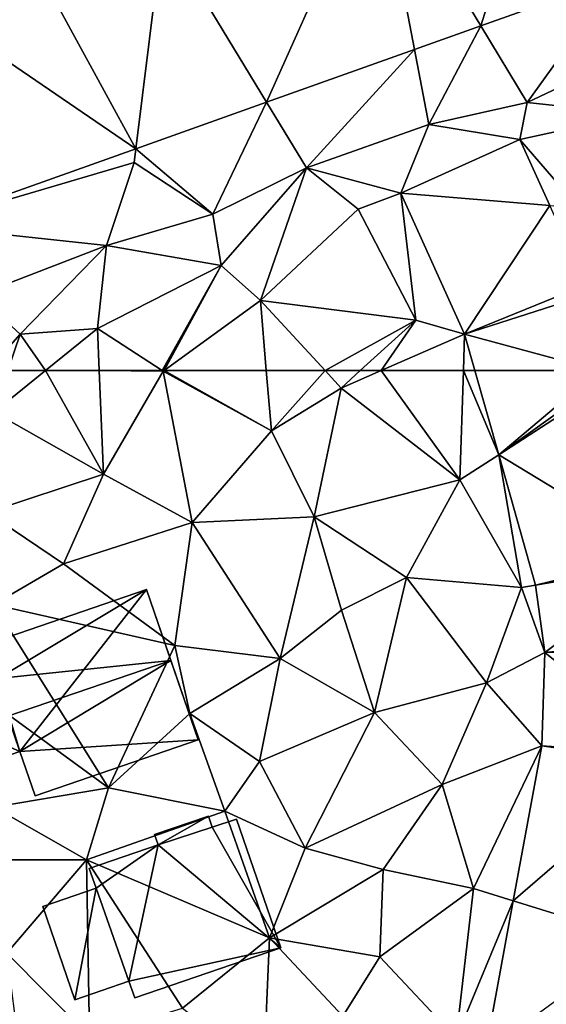
# Model space of a CAD drawing. Extents: x 571997 to 573034, y 6226000 to 6227056.
# Drawn here: x 572661 to 572686, y 6226096 to 6226141 of the extents above; entities that cross this region are included whole.
import ezdxf

# ---------------------------------------------------------------- set-up
doc = ezdxf.new("R2010")
doc.units = 0
doc.header["$MEASUREMENT"] = 0
for name, color, linetype in [('Bygninger_LOD1', 1, 'Continuous'), ('Bygninger_LOD2', 1, 'Continuous'), ('Terraen', 33, 'Continuous'), ('Terraen_vej', 33, 'Continuous')]:
    doc.layers.add(name, color=color, linetype=linetype)

# ---------------------------------------------------------------- blocks, each defined once
blk = doc.blocks.new('1km_6226_572_UTM32_ACAD_1_FMEBLOCK37')
at = {"layer": 'Terraen_vej', "color": 251, "true_color": 0x555555}
for points in [[(-4.958, -46.662, 81.901), (-1.568, -35.898, 82.069), (-9.713, -38.802, 82.023)], [(1.305, -44.429, 81.937), (-1.568, -35.898, 82.069), (-4.958, -46.662, 81.901)], [(-14.785, -50.165, 81.846), (-9.713, -38.802, 82.023), (-19.551, -42.309, 81.967)], [(-8.001, -47.747, 81.884), (-9.713, -38.802, 82.023), (-14.785, -50.165, 81.846)], [(-4.958, -46.662, 81.901), (-9.713, -38.802, 82.023), (-8.001, -47.747, 81.884)], [(-20.791, -52.307, 81.812), (-19.551, -42.309, 81.967), (-25.149, -44.306, 81.935)], [(-14.785, -50.165, 81.846), (-19.551, -42.309, 81.967), (-20.791, -52.307, 81.812)], [(-20.791, -52.307, 81.812), (-25.149, -44.306, 81.935), (-29.995, -46.033, 81.907)], [(-20.791, -52.307, 81.812), (-29.995, -46.033, 81.907), (-30.696, -55.838, 81.757)], [(-8.624, -54.344, 82.938), (-1.782, -54.918, 83.049), (-3.156, -51.876, 82.623)], [(-5.696, -60.831, 83.619), (-1.782, -54.918, 83.049), (-8.624, -54.344, 82.938)], [(-5.696, -60.831, 83.619), (-0.136, -58.566, 83.559), (-1.782, -54.918, 83.049)], [(-5.696, -60.831, 83.619), (0.017, -58.983, 83.556), (-0.136, -58.566, 83.559)], [(0.469, -62.5, 83.508), (0.017, -58.983, 83.556), (-5.696, -60.831, 83.619)], [(0.469, -62.5, 83.508), (-5.696, -60.831, 83.619), (-5.224, -62.5, 83.597)]]:
    blk.add_polyline3d(points, close=True, dxfattribs=at)
blk = doc.blocks.new('1km_6226_572_UTM32_ACAD_1_FMEBLOCK54')
at = {"layer": 'Terraen_vej', "color": 251, "true_color": 0x555555}
for points in [[(-5.224, 62.5, 83.597), (-4.132, 58.638, 83.547), (0.469, 62.5, 83.508)], [(-4.132, 58.638, 83.547), (1.056, 62.341, 83.497), (0.469, 62.5, 83.508)], [(-4.132, 58.638, 83.547), (1.138, 62.051, 83.492), (1.056, 62.341, 83.497)], [(-4.132, 58.638, 83.547), (3.397, 54.067, 83.365), (1.138, 62.051, 83.492)], [(-2.434, 52.637, 83.468), (3.397, 54.067, 83.365), (-4.132, 58.638, 83.547)], [(-2.434, 52.637, 83.468), (3.483, 53.653, 83.36), (3.397, 54.067, 83.365)], [(-2.016, 49.555, 83.412), (3.483, 53.653, 83.36), (-2.434, 52.637, 83.468)], [(-2.016, 49.555, 83.412), (3.963, 50.113, 83.316), (3.483, 53.653, 83.36)], [(-2.016, 49.555, 83.412), (3.989, 49.616, 83.314), (3.963, 50.113, 83.316)], [(-2.151, 45.27, 83.383), (3.839, 44.856, 83.302), (-2.016, 49.555, 83.412)], [(-2.016, 49.555, 83.412), (3.839, 44.856, 83.302), (3.989, 49.616, 83.314)], [(-3.459, 38.141, 83.349), (3.791, 44.409, 83.299), (-2.151, 45.27, 83.383)], [(-2.151, 45.27, 83.383), (3.791, 44.409, 83.299), (3.839, 44.856, 83.302)], [(-3.459, 38.141, 83.349), (2.313, 36.349, 83.287), (3.791, 44.409, 83.299)], [(-4.73, 31.206, 83.315), (2.313, 36.349, 83.287), (-3.459, 38.141, 83.349)]]:
    blk.add_polyline3d(points, close=True, dxfattribs=at)
blk = doc.blocks.new('1km_6226_572_UTM32_ACAD_1_FMEBLOCK86')
at = {"layer": 'Terraen', "color": 9, "true_color": 0xbbbbbb}
for points in [[(1.305, -44.429, 81.937), (-4.958, -46.662, 81.901), (-2.83, -50.18, 82.29)], [(1.305, -44.429, 81.937), (-2.83, -50.18, 82.29), (2.41, -47.71, 82.17)], [(-4.958, -46.662, 81.901), (-8.001, -47.747, 81.884), (-7.34, -51.2, 82.05)], [(-4.958, -46.662, 81.901), (-7.34, -51.2, 82.05), (-2.83, -50.18, 82.29)], [(-8.001, -47.747, 81.884), (-14.785, -50.165, 81.846), (-12.95, -53.19, 82.02)], [(-8.001, -47.747, 81.884), (-12.95, -53.19, 82.02), (-7.34, -51.2, 82.05)], [(2.41, -47.71, 82.17), (-2.83, -50.18, 82.29), (2.16, -50.72, 83.4)], [(-14.785, -50.165, 81.846), (-20.791, -52.307, 81.812), (-17.26, -55.32, 82.15)], [(-14.785, -50.165, 81.846), (-17.26, -55.32, 82.15), (-12.95, -53.19, 82.02)], [(-2.83, -50.18, 82.29), (-7.34, -51.2, 82.05), (-3.156, -51.876, 82.623)], [(-2.83, -50.18, 82.29), (-3.156, -51.876, 82.623), (2.16, -50.72, 83.4)], [(-0.45, -55.03, 83.58), (2.16, -50.72, 83.4), (-3.156, -51.876, 82.623)], [(-7.34, -51.2, 82.05), (-12.95, -53.19, 82.02), (-8.624, -54.344, 82.938)], [(-3.156, -51.876, 82.623), (-7.34, -51.2, 82.05), (-8.624, -54.344, 82.938)], [(-1.782, -54.918, 83.049), (-0.45, -55.03, 83.58), (-3.156, -51.876, 82.623)], [(-20.791, -52.307, 81.812), (-30.696, -55.838, 81.757), (-20.87, -52.94, 81.92)], [(-20.791, -52.307, 81.812), (-20.87, -52.94, 81.92), (-17.26, -55.32, 82.15)], [(-30.696, -55.838, 81.757), (-22.14, -56.75, 82.04), (-20.87, -52.94, 81.92)], [(-20.87, -52.94, 81.92), (-22.14, -56.75, 82.04), (-17.26, -55.32, 82.15)], [(-16.88, -57.67, 83.58), (-12.95, -53.19, 82.02), (-17.26, -55.32, 82.15)], [(-16.88, -57.67, 83.58), (-15.07, -59.28, 83.58), (-12.95, -53.19, 82.02)], [(-15.07, -59.28, 83.58), (-10.58, -55.08, 83.65), (-12.95, -53.19, 82.02)], [(-10.58, -55.08, 83.65), (-8.624, -54.344, 82.938), (-12.95, -53.19, 82.02)], [(-7.94, -60.18, 83.65), (-8.624, -54.344, 82.938), (-10.58, -55.08, 83.65)], [(-8.624, -54.344, 82.938), (-7.94, -60.18, 83.65), (-5.696, -60.831, 83.619)], [(-15.07, -59.28, 83.58), (-7.94, -60.18, 83.65), (-10.58, -55.08, 83.65)], [(-16.88, -57.67, 83.58), (-17.26, -55.32, 82.15), (-22.14, -56.75, 82.04)], [(-30.696, -55.838, 81.757), (-28.06, -59.03, 82.08), (-22.14, -56.75, 82.04)], [(-28.06, -59.03, 82.08), (-26.1, -60.82, 83.69), (-22.14, -56.75, 82.04)], [(-22.55, -60.57, 83.6), (-22.14, -56.75, 82.04), (-26.1, -60.82, 83.69)], [(-16.88, -57.67, 83.58), (-22.14, -56.75, 82.04), (-22.55, -60.57, 83.6)], [(-16.88, -57.67, 83.58), (-22.55, -60.57, 83.6), (-19.576, -62.5, 83.59)], [(-19.514, -62.5, 83.59), (-16.88, -57.67, 83.58), (-19.576, -62.5, 83.59)], [(-19.489, -62.5, 83.59), (-16.88, -57.67, 83.58), (-19.514, -62.5, 83.59)], [(-19.489, -62.5, 83.59), (-15.07, -59.28, 83.58), (-16.88, -57.67, 83.58)], [(-26.1, -60.82, 83.69), (-28.06, -59.03, 82.08), (-27.583, -62.5, 83.073)], [(-14.801, -62.5, 83.553), (-15.07, -59.28, 83.58), (-19.489, -62.5, 83.59)], [(-7.94, -60.18, 83.65), (-15.07, -59.28, 83.58), (-12.106, -62.5, 83.572)], [(-12.106, -62.5, 83.572), (-15.07, -59.28, 83.58), (-14.801, -62.5, 83.553)], [(-24.947, -62.5, 83.61), (-22.55, -60.57, 83.6), (-26.1, -60.82, 83.69)], [(-22.472, -62.5, 83.597), (-22.55, -60.57, 83.6), (-24.947, -62.5, 83.61)], [(-19.576, -62.5, 83.59), (-22.55, -60.57, 83.6), (-22.472, -62.5, 83.597)], [(-10.491, -62.5, 83.591), (-7.94, -60.18, 83.65), (-12.106, -62.5, 83.572)], [(-9.531, -62.5, 83.586), (-7.94, -60.18, 83.65), (-10.491, -62.5, 83.591)], [(-9.531, -62.5, 83.586), (-5.696, -60.831, 83.619), (-7.94, -60.18, 83.65)], [(-26.671, -62.5, 83.657), (-26.1, -60.82, 83.69), (-27.583, -62.5, 83.073)], [(-24.947, -62.5, 83.61), (-26.1, -60.82, 83.69), (-26.671, -62.5, 83.657)], [(-9.531, -62.5, 83.586), (-5.752, -62.5, 83.622), (-5.696, -60.831, 83.619)], [(-5.752, -62.5, 83.622), (-5.224, -62.5, 83.597), (-5.696, -60.831, 83.619)]]:
    blk.add_polyline3d(points, close=True, dxfattribs=at)
blk = doc.blocks.new('1km_6226_572_UTM32_ACAD_1_FMEBLOCK114')
at = {"layer": 'Terraen', "color": 9, "true_color": 0xbbbbbb}
for points in [[(-24.947, 62.5, 83.61), (-26.671, 62.5, 83.657), (-27.32, 60.59, 83.62)], [(-24.947, 62.5, 83.61), (-27.32, 60.59, 83.62), (-22.28, 57.74, 83.59)], [(-22.472, 62.5, 83.597), (-24.947, 62.5, 83.61), (-22.28, 57.74, 83.59)], [(-19.576, 62.5, 83.59), (-22.472, 62.5, 83.597), (-19.53, 62.47, 83.59)], [(-22.472, 62.5, 83.597), (-22.28, 57.74, 83.59), (-19.53, 62.47, 83.59)], [(-19.53, 62.47, 83.59), (-22.28, 57.74, 83.59), (-18.2, 55.52, 83.53)], [(-19.514, 62.5, 83.59), (-19.576, 62.5, 83.59), (-19.53, 62.47, 83.59)], [(-19.489, 62.5, 83.59), (-19.53, 62.47, 83.59), (-14.57, 59.73, 83.53)], [(-19.489, 62.5, 83.59), (-19.514, 62.5, 83.59), (-19.53, 62.47, 83.59)], [(-19.53, 62.47, 83.59), (-18.2, 55.52, 83.53), (-14.57, 59.73, 83.53)], [(-14.801, 62.5, 83.553), (-19.489, 62.5, 83.59), (-14.57, 59.73, 83.53)], [(-12.106, 62.5, 83.572), (-14.801, 62.5, 83.553), (-14.57, 59.73, 83.53)], [(-12.106, 62.5, 83.572), (-14.57, 59.73, 83.53), (-11.37, 61.7, 83.57)], [(-10.491, 62.5, 83.591), (-12.106, 62.5, 83.572), (-11.37, 61.7, 83.57)], [(-9.531, 62.5, 83.586), (-11.37, 61.7, 83.57), (-5.92, 57.48, 83.63)], [(-9.531, 62.5, 83.586), (-10.491, 62.5, 83.591), (-11.37, 61.7, 83.57)], [(-9.531, 62.5, 83.586), (-5.92, 57.48, 83.63), (-5.752, 62.5, 83.622)], [(-5.752, 62.5, 83.622), (-5.92, 57.48, 83.63), (-4.132, 58.638, 83.547)], [(-5.224, 62.5, 83.597), (-5.752, 62.5, 83.622), (-4.132, 58.638, 83.547)], [(-11.37, 61.7, 83.57), (-14.57, 59.73, 83.53), (-12.6, 55.78, 83.48)], [(-11.37, 61.7, 83.57), (-12.6, 55.78, 83.48), (-5.92, 57.48, 83.63)], [(-27.32, 60.59, 83.62), (-27.62, 55.98, 83.51), (-22.28, 57.74, 83.59)], [(-18.2, 55.52, 83.53), (-12.6, 55.78, 83.48), (-14.57, 59.73, 83.53)], [(-4.132, 58.638, 83.547), (-5.92, 57.48, 83.63), (-3.09, 52.54, 83.48)], [(-4.132, 58.638, 83.547), (-3.09, 52.54, 83.48), (-2.434, 52.637, 83.468)], [(-24.11, 53.63, 83.53), (-22.28, 57.74, 83.59), (-27.62, 55.98, 83.51)], [(-24.11, 53.63, 83.53), (-18.2, 55.52, 83.53), (-22.28, 57.74, 83.59)], [(-8.36, 53, 83.51), (-5.92, 57.48, 83.63), (-12.6, 55.78, 83.48)], [(-8.36, 53, 83.51), (-3.09, 52.54, 83.48), (-5.92, 57.48, 83.63)], [(-27.33, 51.76, 83.53), (-24.11, 53.63, 83.53), (-27.62, 55.98, 83.51)], [(-14.17, 49.27, 83.47), (-12.6, 55.78, 83.48), (-18.2, 55.52, 83.53)], [(-14.17, 49.27, 83.47), (-11.35, 51.49, 83.52), (-12.6, 55.78, 83.48)], [(-8.36, 53, 83.51), (-12.6, 55.78, 83.48), (-11.35, 51.49, 83.52)], [(-19, 49.87, 83.73), (-18.2, 55.52, 83.53), (-24.11, 53.63, 83.53)], [(-14.17, 49.27, 83.47), (-18.2, 55.52, 83.53), (-19, 49.87, 83.73)], [(-19, 49.87, 83.73), (-24.11, 53.63, 83.53), (-27.33, 51.76, 83.53)], [(-9.84, 46.79, 83.46), (-8.36, 53, 83.51), (-11.35, 51.49, 83.52)], [(-9.84, 46.79, 83.46), (-4.69, 48.15, 83.44), (-8.36, 53, 83.51)], [(-8.36, 53, 83.51), (-4.69, 48.15, 83.44), (-3.09, 52.54, 83.48)], [(-3.09, 52.54, 83.48), (-4.69, 48.15, 83.44), (-2.016, 49.555, 83.412)], [(-2.434, 52.637, 83.468), (-3.09, 52.54, 83.48), (-2.016, 49.555, 83.412)], [(-29.4, 48.7, 83.49), (-22.04, 43.34, 83.41), (-27.33, 51.76, 83.53)], [(-19, 49.87, 83.73), (-27.33, 51.76, 83.53), (-22.04, 43.34, 83.41)], [(-9.84, 46.79, 83.46), (-11.35, 51.49, 83.52), (-14.17, 49.27, 83.47)], [(-19, 49.87, 83.73), (-22.04, 43.34, 83.41), (-18.32, 46.75, 83.46)], [(-14.17, 49.27, 83.47), (-19, 49.87, 83.73), (-18.32, 46.75, 83.46)], [(-2.016, 49.555, 83.412), (-4.69, 48.15, 83.44), (-2.151, 45.27, 83.383)], [(-14.17, 49.27, 83.47), (-18.32, 46.75, 83.46), (-15.11, 44.54, 83.41)], [(-9.84, 46.79, 83.46), (-14.17, 49.27, 83.47), (-15.11, 44.54, 83.41)], [(-29.4, 48.7, 83.49), (-27.31, 42.44, 83.37), (-22.04, 43.34, 83.41)], [(-9.84, 46.79, 83.46), (-6.73, 43.48, 83.36), (-4.69, 48.15, 83.44)], [(-6.73, 43.48, 83.36), (-2.151, 45.27, 83.383), (-4.69, 48.15, 83.44)], [(-16.71, 42.26, 83.38), (-18.32, 46.75, 83.46), (-22.04, 43.34, 83.41)], [(-16.71, 42.26, 83.38), (-15.11, 44.54, 83.41), (-18.32, 46.75, 83.46)], [(-9.84, 46.79, 83.46), (-15.11, 44.54, 83.41), (-13.01, 40.56, 83.31)], [(-9.84, 46.79, 83.46), (-13.01, 40.56, 83.31), (-6.73, 43.48, 83.36)], [(-6.73, 43.48, 83.36), (-5.29, 38.71, 83.37), (-2.151, 45.27, 83.383)], [(-2.151, 45.27, 83.383), (-5.29, 38.71, 83.37), (-3.459, 38.141, 83.349)], [(-13.01, 40.56, 83.31), (-15.11, 44.54, 83.41), (-16.71, 42.26, 83.38)], [(-13.01, 40.56, 83.31), (-9.44, 39.59, 83.35), (-6.73, 43.48, 83.36)], [(-6.73, 43.48, 83.36), (-9.44, 39.59, 83.35), (-5.29, 38.71, 83.37)], [(-23.06, 40.02, 83.26), (-22.04, 43.34, 83.41), (-27.31, 42.44, 83.37)], [(-23.06, 40.02, 83.26), (-16.71, 42.26, 83.38), (-22.04, 43.34, 83.41)], [(-23.06, 40.02, 83.26), (-27.31, 42.44, 83.37), (-28.3, 40.02, 83.42)], [(-23.06, 40.02, 83.26), (-14.66, 36.45, 83.3), (-16.71, 42.26, 83.38)], [(-13.01, 40.56, 83.31), (-16.71, 42.26, 83.38), (-14.66, 36.45, 83.3)], [(-13.01, 40.56, 83.31), (-14.66, 36.45, 83.3), (-9.44, 39.59, 83.35)], [(-23.06, 40.02, 83.26), (-28.3, 40.02, 83.42), (-26.72, 35.74, 83.41)], [(-23.06, 40.02, 83.26), (-26.72, 35.74, 83.41), (-22.92, 31.91, 83.28)], [(-23.06, 40.02, 83.26), (-18.65, 33.22, 83.25), (-14.66, 36.45, 83.3)], [(-23.06, 40.02, 83.26), (-22.92, 31.91, 83.28), (-18.65, 33.22, 83.25)], [(-9.59, 35.57, 83.37), (-9.44, 39.59, 83.35), (-14.66, 36.45, 83.3)], [(-9.59, 35.57, 83.37), (-5.29, 38.71, 83.37), (-9.44, 39.59, 83.35)], [(-6.08, 31.83, 83.28), (-5.29, 38.71, 83.37), (-9.59, 35.57, 83.37)], [(-6.08, 31.83, 83.28), (-3.459, 38.141, 83.349), (-5.29, 38.71, 83.37)], [(-3.459, 38.141, 83.349), (-6.08, 31.83, 83.28), (-4.73, 31.206, 83.315)], [(-14.91, 30.35, 83.25), (-14.66, 36.45, 83.3), (-18.65, 33.22, 83.25)], [(-11.29, 32.85, 83.3), (-14.66, 36.45, 83.3), (-14.91, 30.35, 83.25)], [(-11.29, 32.85, 83.3), (-9.59, 35.57, 83.37), (-14.66, 36.45, 83.3)], [(-26.15, 31.24, 83.27), (-22.92, 31.91, 83.28), (-26.72, 35.74, 83.41)], [(-11.29, 32.85, 83.3), (-6.08, 31.83, 83.28), (-9.59, 35.57, 83.37)]]:
    blk.add_polyline3d(points, close=True, dxfattribs=at)
blk = doc.blocks.new('building_32210')
at = {"layer": 'Bygninger_LOD2', "color": 16, "true_color": 0x7e0000}
for points in [[(-2.76, 0.64, 83.43), (-3.3, 2.21, 83.46), (4.06, 4.74, 83.59)], [(-3.3, 2.21, 86.2), (4.06, 4.74, 86.22), (4.06, 4.74, 83.59), (-3.3, 2.21, 83.46)], [(-2.76, 0.64, 86.82), (-3.3, 2.21, 86.2), (4.06, 4.74, 86.22)], [(-1.75, -2.7, 83.45), (-2.76, 0.64, 83.43), (4.06, 4.74, 83.59)], [(-2.76, 0.64, 86.82), (4.06, 4.74, 86.22), (5.18, 1.48, 87.51)], [(-1.75, -2.7, 83.45), (4.06, 4.74, 83.59), (6.44, -2.17, 83.45)], [(4.06, 4.74, 83.59), (6.44, -2.17, 83.45), (5.18, 1.48, 87.51)], [(4.06, 4.74, 86.22), (4.06, 4.74, 83.59), (5.18, 1.48, 87.51)], [(-2.76, 0.64, 86.82), (-3.3, 2.21, 86.2), (-2.76, 0.64, 86.17)], [(-3.3, 2.21, 83.46), (-2.76, 0.64, 86.17), (-3.3, 2.21, 86.2)], [(-2.76, 0.64, 86.17), (-3.3, 2.21, 83.46), (-2.76, 0.64, 83.43)], [(-2.3, -1.08, 87.49), (-2.76, 0.64, 86.82), (5.18, 1.48, 87.51)], [(-2.3, -1.08, 87.49), (5.18, 1.48, 87.51), (-1.75, -2.7, 86.83)], [(5.18, 1.48, 87.51), (6.44, -2.17, 86.02), (-1.75, -2.7, 86.83)], [(6.44, -2.17, 83.45), (6.44, -2.17, 86.02), (5.18, 1.48, 87.51)], [(-6.44, -0.63, 83.38), (-2.76, 0.64, 83.43), (-1.75, -2.7, 83.45)], [(-2.76, 0.64, 83.43), (-6.44, -0.63, 83.38), (-6.44, -0.63, 86.02), (-2.76, 0.64, 86.17)], [(-6.44, -0.63, 86.02), (-2.76, 0.64, 86.17), (-2.3, -1.08, 86.14)], [(-2.3, -1.08, 86.14), (-2.76, 0.64, 86.82), (-2.76, 0.64, 86.17)], [(-2.3, -1.08, 86.14), (-2.3, -1.08, 87.49), (-2.76, 0.64, 86.82)], [(-5.31, -3.93, 83.4), (-6.44, -0.63, 83.38), (-1.75, -2.7, 83.45)], [(-5.31, -3.93, 85.99), (-6.44, -0.63, 86.02), (-6.44, -0.63, 83.38), (-5.31, -3.93, 83.4)], [(-2.3, -1.08, 86.14), (-5.31, -3.93, 85.99), (-6.44, -0.63, 86.02)], [(-1.75, -2.7, 86.13), (-5.31, -3.93, 85.99), (-2.3, -1.08, 86.14)], [(-1.75, -2.7, 86.13), (-1.75, -2.7, 86.83), (-2.3, -1.08, 86.14)], [(-2.3, -1.08, 86.14), (-1.75, -2.7, 86.83), (-2.3, -1.08, 87.49)], [(6.44, -2.17, 83.45), (-1.05, -4.74, 83.39), (-1.75, -2.7, 83.45)], [(6.44, -2.17, 86.02), (-1.05, -4.74, 85.99), (-1.75, -2.7, 86.83)], [(-1.05, -4.74, 83.39), (6.44, -2.17, 83.45), (6.44, -2.17, 86.02), (-1.05, -4.74, 85.99)], [(-1.75, -2.7, 86.13), (-5.31, -3.93, 85.99), (-5.31, -3.93, 83.4), (-1.75, -2.7, 83.45)], [(-1.75, -2.7, 83.45), (-1.05, -4.74, 85.99), (-1.75, -2.7, 86.13)], [(-1.05, -4.74, 85.99), (-1.75, -2.7, 86.83), (-1.75, -2.7, 86.13)], [(-1.75, -2.7, 83.45), (-1.05, -4.74, 83.39), (-1.05, -4.74, 85.99)]]:
    blk.add_3dface(points, dxfattribs=at)
blk = doc.blocks.new('building_163589')
at = {"layer": 'Bygninger_LOD1', "color": 16, "true_color": 0x7e0000}
for points in [[(2.14, 4.22, 83.27), (-0.17, 2.9, 83.22), (-0.33, 3.37, 83.21)], [(-0.17, 2.9, 85.72), (-0.33, 3.37, 85.71), (2.14, 4.22, 85.77)], [(-0.33, 3.37, 83.21), (-0.33, 3.37, 85.71), (2.14, 4.22, 85.77), (2.14, 4.22, 83.27)], [(-0.17, 2.9, 83.22), (2.14, 4.22, 83.27), (2.32, 3.7, 83.3)], [(-0.17, 2.9, 85.72), (2.14, 4.22, 85.77), (2.32, 3.7, 85.8)], [(2.14, 4.22, 83.27), (2.14, 4.22, 85.77), (2.32, 3.7, 85.8), (2.32, 3.7, 83.3)], [(3.43, 4.08, 83.42), (5.46, -1.83, 83.27), (2.32, 3.7, 83.3)], [(2.32, 3.7, 85.8), (3.43, 4.08, 85.92), (5.46, -1.83, 85.77)], [(2.32, 3.7, 83.3), (2.32, 3.7, 85.8), (3.43, 4.08, 85.92), (3.43, 4.08, 83.42)], [(3.43, 4.08, 83.42), (3.43, 4.08, 85.92), (5.46, -1.83, 85.77), (5.46, -1.83, 83.27)], [(-0.17, 2.9, 83.22), (2.32, 3.7, 83.3), (5.46, -1.83, 83.27)], [(-0.17, 2.9, 85.72), (2.32, 3.7, 85.8), (5.46, -1.83, 85.77)], [(-0.17, 2.9, 83.22), (-0.17, 2.9, 85.72), (-0.33, 3.37, 85.71), (-0.33, 3.37, 83.21)], [(-3.33, 1.81, 83.25), (-0.17, 2.9, 83.22), (-3.02, 0.9, 83.27)], [(-3.02, 0.9, 85.77), (-3.33, 1.81, 85.75), (-0.17, 2.9, 85.72)], [(-3.33, 1.81, 83.25), (-3.33, 1.81, 85.75), (-0.17, 2.9, 85.72), (-0.17, 2.9, 83.22)], [(-3.02, 0.9, 83.27), (-0.17, 2.9, 83.22), (-1.51, -3.37, 83.24)], [(-1.51, -3.37, 85.74), (-3.02, 0.9, 85.77), (-0.17, 2.9, 85.72)], [(-0.17, 2.9, 83.22), (5.46, -1.83, 83.27), (-1.51, -3.37, 83.24)], [(-1.51, -3.37, 85.74), (-0.17, 2.9, 85.72), (5.46, -1.83, 85.77)], [(-3.02, 0.9, 83.27), (-3.02, 0.9, 85.77), (-3.33, 1.81, 85.75), (-3.33, 1.81, 83.25)], [(-5.46, 0.06, 83.4), (-3.02, 0.9, 83.27), (-3.99, -4.22, 83.28)], [(-3.99, -4.22, 85.78), (-5.46, 0.06, 85.9), (-3.02, 0.9, 85.77)], [(-5.46, 0.06, 83.4), (-5.46, 0.06, 85.9), (-3.02, 0.9, 85.77), (-3.02, 0.9, 83.27)], [(-3.02, 0.9, 83.27), (-1.51, -3.37, 83.24), (-3.99, -4.22, 83.28)], [(-3.99, -4.22, 85.78), (-3.02, 0.9, 85.77), (-1.51, -3.37, 85.74)], [(-3.99, -4.22, 83.28), (-3.99, -4.22, 85.78), (-5.46, 0.06, 85.9), (-5.46, 0.06, 83.4)], [(5.46, -1.83, 83.27), (-1.24, -4.13, 83.2), (-1.51, -3.37, 83.24)], [(5.46, -1.83, 85.77), (-1.24, -4.13, 85.7), (-1.51, -3.37, 85.74)], [(5.46, -1.83, 83.27), (5.46, -1.83, 85.77), (-1.24, -4.13, 85.7), (-1.24, -4.13, 83.2)], [(-1.51, -3.37, 83.24), (-1.51, -3.37, 85.74), (-3.99, -4.22, 85.78), (-3.99, -4.22, 83.28)], [(-1.24, -4.13, 83.2), (-1.24, -4.13, 85.7), (-1.51, -3.37, 85.74), (-1.51, -3.37, 83.24)]]:
    blk.add_3dface(points, dxfattribs=at)

msp = doc.modelspace()

# ---------------------------------------------------------------- block references
at = {"layer": 'Bygninger_LOD1', "color": 16, "true_color": 0x7e0000}
msp.add_blockref('building_163589', (572667.9, 6226100.32), dxfattribs=at)
at = {"layer": 'Bygninger_LOD2', "color": 16, "true_color": 0x7e0000}
msp.add_blockref('building_32210', (572663.13, 6226110.21), dxfattribs=at)
at = {"layer": 'Terraen', "color": 9, "true_color": 0xbbbbbb}
for name, p in [('1km_6226_572_UTM32_ACAD_1_FMEBLOCK86', (572687.5, 6226187.5)), ('1km_6226_572_UTM32_ACAD_1_FMEBLOCK114', (572687.5, 6226062.5))]:
    msp.add_blockref(name, p, dxfattribs=at)
at = {"layer": 'Terraen_vej', "color": 251, "true_color": 0x555555}
for name, p in [('1km_6226_572_UTM32_ACAD_1_FMEBLOCK37', (572687.5, 6226187.5)), ('1km_6226_572_UTM32_ACAD_1_FMEBLOCK54', (572687.5, 6226062.5))]:
    msp.add_blockref(name, p, dxfattribs=at)

doc.saveas('drawing.dxf')
